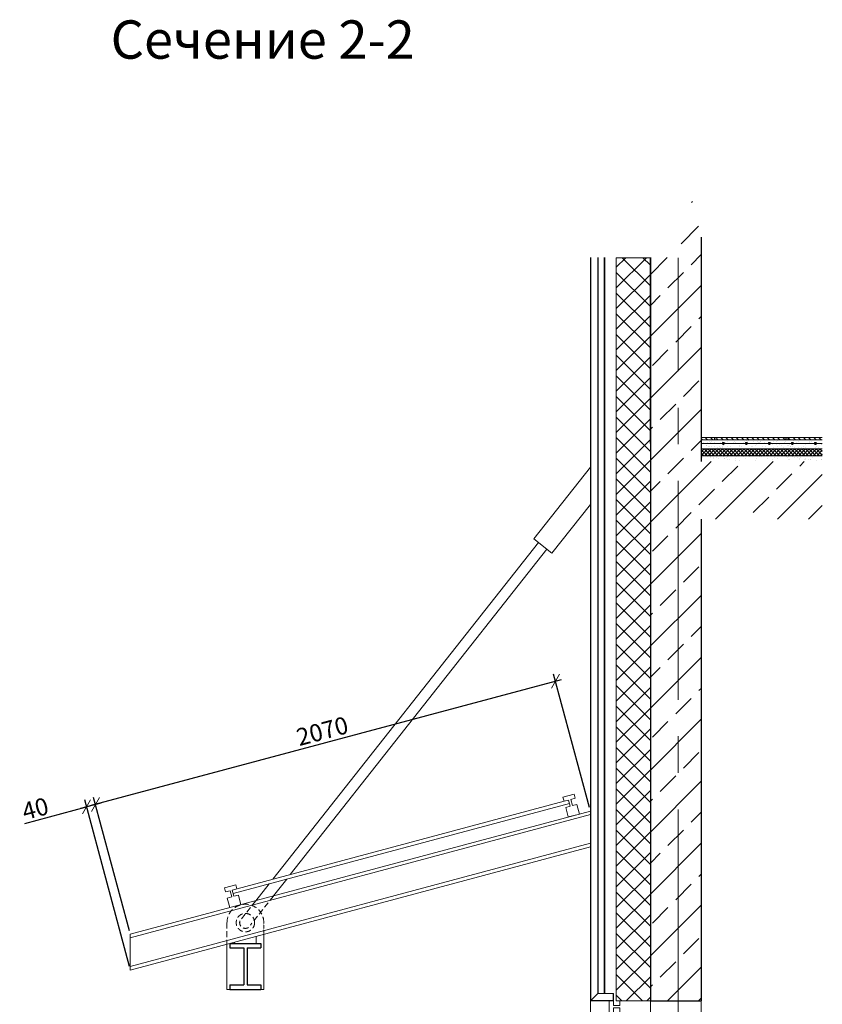
# Model space of a CAD drawing. Units: millimetres. Extents: x -63665 to 186585, y -580226 to -288815.
# Drawn here: x 45777 to 49265, y -303538 to -299257 of the extents above; entities that cross this region are included whole.
import ezdxf

# ---------------------------------------------------------------- set-up
doc = ezdxf.new("R2010")
doc.units = ezdxf.units.MM
doc.header["$PDMODE"] = 34
doc.header["$PDSIZE"] = -7
for name, pattern in [('AUSGEZOGEN', [0]), ('DASHED2', [0.375, 0.25, -0.125]), ('осевая2', [28.575, 19.05, -3.175, 3.175, -3.175])]:
    doc.linetypes.add(name, pattern=pattern)
doc.layers.get('Defpoints').update_dxf_attribs({"color": 252, "lineweight": 5})
for name, color, linetype, lineweight in [('1rast', 1, 'осевая2', 9), ('3-3', 255, 'Continuous', 30), ('Вент фасад', 152, 'Continuous', 13), ('Окна', 140, 'Continuous', 5), ('переплеты', 220, 'Continuous', 25), ('Размеры', 7, 'Continuous', 13), ('Слои', 164, 'Continuous', 20), ('Средние', 176, 'Continuous', 13), ('Стены наружние', 236, 'Continuous', 35), ('Тонкие', 251, 'Continuous', 5), ('штрих', 32, 'Continuous', 5), ('Штриховка', 116, 'Continuous', 5)]:
    doc.layers.add(name, color=color, linetype=linetype, lineweight=lineweight)
doc.styles.add('ARIAL', font='ARIAL.TTF', dxfattribs={"width": 0.95, "height": 4})
doc.styles.add('GOST 2.304', font='CS_Gost2304.shx')
doc.dimstyles.new('SPDS', dxfattribs={"dimscale": 100, "dimtxt": 2, "dimasz": 2, "dimexe": 1.25, "dimexo": 0.625, "dimtad": 1, "dimdec": 0, "dimrnd": 0.001, "dimtxsty": 'GOST 2.304', "dimblk": 'OBLIQUE', "dimcen": 2.5, "dimdle": 2, "dimadec": 0, "dimazin": 2, "dimtfac": 0.75, "dimtdec": 0, "dimtmove": 1, "dimatfit": 3, "dimfxl": 1.25, "dimtolj": 1, "dimarcsym": 0})
pattern_1 = [(142.5, (1275845.844, -256098.963), (1.1200219, 34.2589266), [0, -27.0256, 0, -30.226, 0, -28.8925]), (172.5, (1275845.844, -256098.963), (-31.4666298, 50.177757), [0, -14.5796, 0, -24.3586, 0, -9.3345]), (212.5, (1275867.714, -256098.963), (-55.3694659, 0.1006029), [0, -8.89, 0, -32.004, 0, -41.783]), (222.5, (1275867.714, -256098.963), (-53.4489517, 15.6050526), [0, -4.445, 0, -20.9804, 0, -24.003])]
pattern_2 = [(37.5, (-85535.0134, -342648.305), (-0.16000313, 4.89413237), [0, -3.8608, 0, -4.318, 0, -4.1275]), (7.5, (-85535.0134, -342648.305), (4.49523283, 7.168251), [0, -2.0828, 0, -3.4798, 0, -1.3335]), (327.5, (-85538.1376, -342648.305), (7.9099237, 0.01437185), [0, -1.27, 0, -4.572, 0, -5.969]), (317.5, (-85538.1376, -342648.305), (7.63556452, 2.22929323), [0, -0.635, 0, -2.9972, 0, -3.429])]

# ---------------------------------------------------------------- blocks, each defined once
blk = doc.blocks.new('_OBLIQUE')
at = {"color": 0, "linetype": 'ByBlock'}
blk.add_line((-0.5, -0.5), (0.5, 0.5), dxfattribs=at)
blk = doc.blocks.new('*D84')
at = {"layer": 'Defpoints', "color": 0, "lineweight": 35, "ltscale": 25}
for p in [(46106.2, -302669), (48257, -302698, -0.8), (46257.5, -303233.7, -0.8)]:
    blk.add_point(p, dxfattribs=at)
at = {"layer": 'Средние', "color": 0, "lineweight": -2, "ltscale": 25}
for p, q in [((48252.9, -302682.9), (48097.5, -302103.1)), ((48129.8, -302126.8), (46082.1, -302675.5)), ((46253.5, -303218.7), (46098.1, -302638.8))]:
    blk.add_line(p, q, dxfattribs=at)
at = {"layer": 'Средние', "color": 0, "lineweight": -2, "ltscale": 25, "xscale": 50, "yscale": 50, "zscale": 50}
for p, rotation in [((48105.6, -302133.2), 15.00000000007469), ((46106.2, -302669), 195.0000000000747)]:
    blk.add_blockref('_OBLIQUE', p, dxfattribs=dict(at, rotation=rotation))
at = {"layer": 'Средние', "color": 0, "lineweight": 13, "ltscale": 25, "insert": (47092.2, -302350), "char_height": 75, "attachment_point": 5, "rotation": 15, "style": 'GOST 2.304'}
blk.add_mtext('\\A1;2070', dxfattribs=at)
blk = doc.blocks.new('*D85')
at = {"layer": 'Defpoints', "color": 0, "lineweight": 35, "ltscale": 25}
for p in [(46106.2, -302669), (46257.5, -303233.7), (46257.5, -303389)]:
    blk.add_point(p, dxfattribs=at)
at = {"layer": 'Средние', "color": 0, "lineweight": -2, "ltscale": 25}
for p, q in [((46043.2, -302685.9), (46130.4, -302662.5)), ((46253.5, -303373.9), (46059.3, -302649.2)), ((46253.5, -303218.7), (46098.1, -302638.8)), ((45799.2, -302751.3), (46067.4, -302679.4))]:
    blk.add_line(p, q, dxfattribs=at)
at = {"layer": 'Средние', "color": 0, "lineweight": -2, "ltscale": 25, "yscale": 50, "zscale": 50}
for p, xscale, rotation in [((46067.4, -302679.4), 50, 195.0000000000969), ((46106.2, -302669), 50.00000000000001, 15.00000000009689)]:
    blk.add_blockref('_OBLIQUE', p, dxfattribs=dict(at, xscale=xscale, rotation=rotation))
at = {"layer": 'Средние', "color": 0, "lineweight": 13, "ltscale": 25, "insert": (45844.5, -302687.4), "char_height": 75, "attachment_point": 5, "rotation": 15, "style": 'GOST 2.304'}
blk.add_mtext('\\A1;40', dxfattribs=at)

msp = doc.modelspace()

# ---------------------------------------------------------------- hatches: boundary and pattern name
at = {"layer": 'Размеры'}
h = msp.add_hatch(dxfattribs=at)
h.set_pattern_fill('ANSI33', color=256, scale=30, style=0)
h.paths.add_polyline_path([(49265.4, -306216.3), (49265.4, -306066.3), (48519.3, -306066.3), (48519.3, -306126.3), (48514.3, -306126.4), (48514.3, -307929.1), (48819.4, -307929.1), (48819.4, -306316.3), (48819.4, -306316.3), (48819.4, -306216.3)])
h.paths.add_polyline_path([(48517.1, -300291.9), (48636.7, -300291.4), (48699, -300041.4), (48739.3, -300202.1), (48739.3, -301178.2), (49265.4, -301178.2), (49265.4, -301428.2), (48739.3, -301428.2), (48739.3, -303523), (48518.6, -303523)])
at = {"layer": 'Слои'}
h = msp.add_hatch(dxfattribs=at)
h.set_pattern_fill('AR-SAND', scale=0.1, style=0)
h.set_pattern_definition(pattern_2)
h.paths.add_polyline_path([(48807.3, -301073.2, -0.337576), (48797.3, -301073.2), (48797.3, -301083.2), (48807.3, -301083.2)])
h = msp.add_hatch(dxfattribs=at)
h.set_pattern_fill('AR-SAND', scale=0.1, style=0)
h.set_pattern_definition(pattern_2)
h.paths.add_polyline_path([(49117.3, -301073.2, -0.337576), (49107.3, -301073.2), (49107.3, -301083.2), (49117.3, -301083.2)])
at = {"layer": 'штрих', "linetype": 'ByBlock', "ltscale": 100}
h = msp.add_hatch(dxfattribs=at)
h.set_pattern_fill('ANSI37', color=256, scale=20, style=0)
h.paths.add_polyline_path([(48519.9, -303523), (48369.9, -303523), (48369.9, -300292), (48517.1, -300291.9)])
at = {"layer": 'Штриховка'}
h = msp.add_hatch(dxfattribs=at)
h.set_pattern_fill('ANSI31', scale=5, angle=180, style=0)
h.set_pattern_definition([(315, (1275552.153, -282127.742), (-11.22532015, -11.22532015), [])])
h.paths.add_polyline_path([(48807.3, -301073.3), (48807.3, -301083.3), (49107.3, -301083.3), (49107.3, -301073.3)])
h.paths.add_polyline_path([(48747.3, -301073.3), (48747.3, -301083.3), (48797.3, -301083.3), (48797.3, -301073.3)])
h.paths.add_polyline_path([(49265.4, -301073.3), (49265.4, -301083.3), (49117.3, -301083.3), (49117.3, -301073.3)])
h.paths.add_polyline_path([(48739.3, -301073.3), (48739.3, -301083.3), (48747.3, -301083.3), (48747.3, -301073.3)])
h = msp.add_hatch(dxfattribs=at)
h.set_pattern_fill('AR-SAND', scale=0.7, style=0)
h.set_pattern_definition(pattern_1)
edge = h.paths.add_edge_path()
edge.add_line((48739.3, -301102.1), (48739.3, -301123.3))
edge.add_line((48739.3, -301123.3), (49265.4, -301123.3))
edge.add_line((49265.4, -301123.3), (49265.4, -301099.4))
edge.add_line((49265.4, -301099.4), (49240.2, -301099.4))
edge.add_arc((49235.7, -301099.4), 4.54, -180, 0, ccw=False)
edge.add_line((49231.1, -301099.4), (49140.2, -301099.4))
edge.add_arc((49135.7, -301099.4), 4.54, -180, 0, ccw=False)
edge.add_line((49131.1, -301099.4), (49040.2, -301099.4))
edge.add_arc((49035.7, -301099.4), 4.54, -180, 0, ccw=False)
edge.add_line((49031.1, -301099.4), (48940.2, -301099.4))
edge.add_arc((48935.7, -301099.4), 4.54, -180, 0, ccw=False)
edge.add_line((48931.1, -301099.4), (48840.2, -301099.4))
edge.add_arc((48835.7, -301099.4), 4.54, -180, 0, ccw=False)
edge.add_line((48831.1, -301099.4), (48740.2, -301099.4))
edge.add_arc((48735.7, -301099.4), 4.54, -36.552, 0, ccw=False)
edge = h.paths.add_edge_path()
edge.add_line((48739.3, -301083.3), (48739.3, -301096.7))
edge.add_arc((48735.7, -301099.4), 4.54, 0, 36.553, ccw=False)
edge.add_line((48740.2, -301099.4), (48831.1, -301099.4))
edge.add_arc((48835.7, -301099.4), 4.54, 0, 180, ccw=False)
edge.add_line((48840.2, -301099.4), (48931.1, -301099.4))
edge.add_arc((48935.7, -301099.4), 4.54, 0, 180, ccw=False)
edge.add_line((48940.2, -301099.4), (49031.1, -301099.4))
edge.add_arc((49035.7, -301099.4), 4.54, 0, 180, ccw=False)
edge.add_line((49040.2, -301099.4), (49131.1, -301099.4))
edge.add_arc((49135.7, -301099.4), 4.54, 0, 180, ccw=False)
edge.add_line((49140.2, -301099.4), (49231.1, -301099.4))
edge.add_arc((49235.7, -301099.4), 4.54, 0, 180, ccw=False)
edge.add_line((49240.2, -301099.4), (49265.4, -301099.4))
edge.add_line((49265.4, -301099.4), (49265.4, -301083.3))
edge.add_line((49265.4, -301083.3), (48739.3, -301083.3))
h = msp.add_hatch(dxfattribs=at)
h.set_pattern_fill('ANSI37', scale=3.5, style=0)
h.set_pattern_definition([(135, (1275845.844, -256098.963), (7.85772411, 7.85772411), []), (45, (1275845.844, -256098.963), (7.85772411, -7.85772411), [])])
h.paths.add_polyline_path([(48739.3, -301123.3), (48739.3, -301153.3), (49265.4, -301153.3), (49265.4, -301123.3)])
h = msp.add_hatch(dxfattribs=at)
h.set_pattern_fill('ANSI37', scale=0.2, style=0)
h.set_pattern_definition([(135, (71330.97937, -309548.2362), (0.449012806, 0.449012806), []), (45, (71330.97937, -309548.2362), (0.449012806, -0.449012806), [])])
h.paths.add_polyline_path([(48831.1, -301099.4), (48840.2, -301099.4, -1)])
h.paths.add_polyline_path([(48840.2, -301099.4), (48831.1, -301099.4, -1)])
h = msp.add_hatch(dxfattribs=at)
h.set_pattern_fill('ANSI37', scale=0.2, style=0)
h.set_pattern_definition([(135, (71430.97937, -309548.2362), (0.449012806, 0.449012806), []), (45, (71430.97937, -309548.2362), (0.449012806, -0.449012806), [])])
h.paths.add_polyline_path([(48931.1, -301099.4), (48940.2, -301099.4, -1)])
h.paths.add_polyline_path([(48940.2, -301099.4), (48931.1, -301099.4, -1)])
h = msp.add_hatch(dxfattribs=at)
h.set_pattern_fill('ANSI37', scale=0.2, style=0)
h.set_pattern_definition([(135, (71530.97937, -309548.2362), (0.449012806, 0.449012806), []), (45, (71530.97937, -309548.2362), (0.449012806, -0.449012806), [])])
h.paths.add_polyline_path([(49031.1, -301099.4), (49040.2, -301099.4, -1)])
h.paths.add_polyline_path([(49040.2, -301099.4), (49031.1, -301099.4, -1)])
h = msp.add_hatch(dxfattribs=at)
h.set_pattern_fill('ANSI37', scale=0.2, style=0)
h.set_pattern_definition([(135, (71630.97926, -309548.2362), (0.449012806, 0.449012806), []), (45, (71630.97926, -309548.2362), (0.449012806, -0.449012806), [])])
h.paths.add_polyline_path([(49131.1, -301099.4), (49140.2, -301099.4, -1)])
h.paths.add_polyline_path([(49140.2, -301099.4), (49131.1, -301099.4, -1)])
h = msp.add_hatch(dxfattribs=at)
h.set_pattern_fill('ANSI37', scale=0.2, style=0)
h.set_pattern_definition([(135, (71730.97926, -309548.2362), (0.449012806, 0.449012806), []), (45, (71730.97926, -309548.2362), (0.449012806, -0.449012806), [])])
h.paths.add_polyline_path([(49231.1, -301099.4), (49240.2, -301099.4, -1)])
h.paths.add_polyline_path([(49240.2, -301099.4), (49231.1, -301099.4, -1)])
h = msp.add_hatch(dxfattribs=at)
h.set_pattern_fill('AR-SAND', scale=0.7, style=0)
h.set_pattern_definition(pattern_1)
h.paths.add_polyline_path([(48739.3, -301153.3), (48739.3, -301173.3), (49265.4, -301173.3), (49265.4, -301153.3)])

# ---------------------------------------------------------------- linework, layer by layer
at = {"color": 220, "linetype": 'AUSGEZOGEN', "lineweight": 15}
for p, q in [((48257.9, -302697.7, -0.8), (46257.5, -303233.7, -0.8)), ((48257.9, -302713.3, -0.8), (46257.5, -303249.3, -0.8)), ((48257.9, -302747.7, -0.8), (48257.9, -302903, -0.8)), ((48257.9, -302837.5, -0.8), (46257.5, -303373.5, -0.8)), ((48257.9, -302853, -0.8), (46257.5, -303389, -0.8)), ((46257.5, -303233.7, -0.8), (46257.5, -303389, -0.8)), ((46710.4, -303273, -0.6), (46710.4, -303267.7, -0.6)), ((46805.4, -303273, -0.6), (46805.4, -303242.2, -0.6))]:
    msp.add_line(p, q, dxfattribs=at)
at = {"color": 220, "linetype": 'AUSGEZOGEN', "lineweight": 15, "elevation": -0.6}
for points in [[(48191.2, -302642.1), (48186.5, -302624.2), (48138.2, -302637.1), (48142.9, -302655), (48162.3, -302649.8), (48169.5, -302676.9), (48150.2, -302682.1), (48161.3, -302723.6), (48209.6, -302710.7), (48198.5, -302669.1), (48179.2, -302674.3), (48171.9, -302647.2), (48191.2, -302642.1)], [(46720.3, -303036.2), (46715.6, -303018.3), (46667.3, -303031.3), (46672.1, -303049.1), (46691.4, -303044), (46698.6, -303071), (46679.3, -303076.2), (46690.4, -303117.7), (46738.7, -303104.8), (46727.6, -303063.2), (46708.3, -303068.4), (46701, -303041.4), (46720.3, -303036.2)]]:
    msp.add_lwpolyline(points, close=True, dxfattribs=at)
msp.add_lwpolyline([(46677.9, -303276.4), (46677.9, -303473), (46837.9, -303473), (46837.9, -303233.5)], dxfattribs=at)
at = {"color": 3, "linetype": 'AUSGEZOGEN', "lineweight": 15, "elevation": -0.2}
msp.add_lwpolyline([(48357.3, -303573), (48338.8, -303573), (48338.8, -303523), (48357.3, -303523), (48357.3, -303543), (48385.3, -303543), (48385.3, -303523), (48519.3, -303523), (48519.3, -303573), (48385.3, -303573), (48385.3, -303553), (48357.3, -303553), (48357.3, -303573)], close=True, dxfattribs=at)
at = {"layer": '1rast', "lineweight": 0, "ltscale": 50}
msp.add_line((48639.3, -307929.1), (48639.3, -300292.6, -0.1), dxfattribs=at)
at = {"layer": '3-3', "color": 5}
for p, q in [((48739.3, -300202.1, -0.2), (48739.3, -301178.2, -0.3)), ((48519, -300291.5, 0.3), (48518.6, -303523, 0.6)), ((48739.3, -301428.2, -0.3), (48739.3, -303523, 0.2)), ((48519.3, -303523), (48739.3, -303523))]:
    msp.add_line(p, q, dxfattribs=at)
at = {"layer": 'Вент фасад'}
for p, q in [((48012, -301514.8, -0.8), (48257.9, -301203, -0.8)), ((48090.5, -301576.7, -0.8), (48257.9, -301364.5, -0.8)), ((48012, -301514.8, -0.8), (48090.5, -301576.7, -0.8)), ((48031.5, -301530.2, -0.8), (46876.5, -302994.4, -0.6)), ((48068.8, -301559.6, -0.8), (46953.1, -302973.8, -0.6)), ((46860.9, -303014.1, -0.6), (46802.9, -303087.6, -0.6)), ((46937.6, -302993.5, -0.6), (46879.9, -303066.6, -0.6))]:
    msp.add_line(p, q, dxfattribs=at)
at = {"layer": 'Окна', "ltscale": 0.01}
for p, q in [((46701, -303041.4, -0.6), (48142.9, -302655, -0.6)), ((46704.9, -303055.9, -0.6), (48166.1, -302664.3, -0.6))]:
    msp.add_line(p, q, dxfattribs=at)
at = {"layer": 'Окна'}
for p, q in [((48519.3, -303523, -0.2), (48519.3, -306023, 0.2)), ((48739.3, -303523, 0.2), (48739.3, -306023))]:
    msp.add_line(p, q, dxfattribs=at)
at = {"layer": 'переплеты', "color": 220, "linetype": 'Continuous', "lineweight": 0}
for p, q in [((48257.9, -300291.6, -0.8), (48257.9, -303523, -0.8)), ((48259.9, -300291.6, -0.8), (48259.9, -303521, -0.8)), ((48289.9, -303491, -0.8), (48289.9, -300291.6, -0.8)), ((48291.9, -303491, -0.8), (48291.9, -300291.6, -0.8)), ((48317.9, -303491, -0.8), (48317.9, -300291.6, -0.8)), ((48319.9, -303491, -0.8), (48319.9, -300291.6, -0.8)), ((48257.9, -303523, -0.8), (48357.9, -303523, -0.8)), ((48289.9, -303491, -0.8), (48259.9, -303521, -0.8)), ((48259.9, -303521, -0.8), (48355.9, -303521, -0.8)), ((48356.9, -303491, -0.8), (48289.9, -303491, -0.8)), ((48355.9, -303521, -0.8), (48355.9, -303491.9, -0.8)), ((48357.9, -303523, -0.8), (48357.9, -303491.9, -0.8))]:
    msp.add_line(p, q, dxfattribs=at)
at = {"layer": 'переплеты', "color": 220, "linetype": 'Continuous', "lineweight": 0, "elevation": -0.8}
msp.add_lwpolyline([(48355.9, -303491.9, -0.842107), (48357.9, -303491.9, -1)], format="xyb", dxfattribs=at)
at = {"layer": 'Размеры', "elevation": -0.8}
msp.add_lwpolyline([(48257.9, -303523), (48257.9, -306046.3)], dxfattribs=at)
at = {"layer": 'Слои', "color": 7, "lineweight": 5}
for p, q in [((49265.4, -301073.3, -0.1), (48739.3, -301073.3, -0.1)), ((49265.4, -301083.3, -0.1), (48739.3, -301083.3, -0.1)), ((48797.3, -301073.2, -0.3), (48797.3, -301083.2, -0.3)), ((48807.3, -301073.2, -0.3), (48807.3, -301083.2, -0.3)), ((49107.3, -301073.2, -0.3), (49107.3, -301083.2, -0.3)), ((49117.3, -301073.2, -0.3), (49117.3, -301083.2, -0.3)), ((49265.4, -301123.3, -0.1), (48739.3, -301123.3, -0.1)), ((49265.4, -301153.3, -0.1), (48739.3, -301153.3, -0.1))]:
    msp.add_line(p, q, dxfattribs=at)
at = {"layer": 'Слои', "color": 7, "lineweight": 5, "elevation": -0.1}
msp.add_lwpolyline([(49265.4, -301099.4), (48739.3, -301099.4)], dxfattribs=at)
at = {"layer": 'Слои', "color": 7, "lineweight": 5}
for centre in [(48802.3, -301066.7, -0.3), (49112.3, -301066.7, -0.3)]:
    msp.add_arc(centre, 8.25, 232.6931, 307.3069, dxfattribs=at)
at = {"layer": 'Стены наружние', "color": 143, "lineweight": 25}
for p, q in [((46690.4, -303273, -0.6), (46825.4, -303273, -0.6)), ((46690.4, -303273, -0.6), (46690.4, -303293, -0.6)), ((46690.4, -303293, -0.6), (46750.4, -303293, -0.6)), ((46750.4, -303293, -0.6), (46750.4, -303453, -0.6)), ((46765.4, -303293, -0.6), (46825.4, -303293, -0.6)), ((46765.4, -303293, -0.6), (46765.4, -303453, -0.6)), ((46825.4, -303273, -0.6), (46825.4, -303293, -0.6)), ((46690.4, -303453, -0.6), (46750.4, -303453, -0.6)), ((46690.4, -303453, -0.6), (46690.4, -303473, -0.6)), ((46690.4, -303473, -0.6), (46825.4, -303473, -0.6)), ((46765.4, -303453, -0.6), (46825.4, -303453, -0.6)), ((46825.4, -303453, -0.6), (46825.4, -303473, -0.6))]:
    msp.add_line(p, q, dxfattribs=at)
at = {"layer": 'Тонкие', "color": 7, "linetype": 'DASHED2', "ltscale": 100}
for p, q in [((46802.9, -303087.6, -0.6), (46734.4, -303174.4, -0.6)), ((46879.5, -303067.1, -0.6), (46781.4, -303191.4, -0.6)), ((46677.9, -303182.9, -0.6), (46677.9, -303276.4, -0.6))]:
    msp.add_line(p, q, dxfattribs=at)
at = {"layer": 'Тонкие', "color": 7, "linetype": 'DASHED2', "ltscale": 2}
msp.add_line((46837.9, -303182.9, -0.6), (46837.9, -303233.5, -0.6), dxfattribs=at)
at = {"layer": 'Тонкие', "color": 7}
for centre in [(48835.7, -301099.4, -0.1), (48935.7, -301099.4, -0.1), (49035.7, -301099.4, -0.1), (49135.7, -301099.4, -0.1), (49235.7, -301099.4, -0.1)]:
    msp.add_circle(centre, 4.54, dxfattribs=at)
at = {"layer": 'Тонкие', "color": 7, "linetype": 'DASHED2', "ltscale": 100}
msp.add_circle((46757.9, -303182.9, -0.6), 40, dxfattribs=at)
for radius, start, end in [(80, 0, 180), (25, 160.1302, 340.1302)]:
    msp.add_arc((46757.9, -303182.9, -0.6), radius, start, end, dxfattribs=at)
at = {"layer": 'штрих', "linetype": 'ByBlock', "ltscale": 100, "elevation": -0.8}
msp.add_lwpolyline([(48519.9, -303523), (48369.9, -303523), (48369.9, -300292), (48517.1, -300291.9)], close=True, dxfattribs=at)

# ---------------------------------------------------------------- texts
at = {"layer": '1rast', "color": 0, "insert": (47493.8, -299259.9), "char_height": 200, "width": 1518.306, "attachment_point": 3, "style": 'ARIAL'}
msp.add_mtext('{\\H0.8333x;Сечение 2-2}', dxfattribs=at)

# ---------------------------------------------------------------- dimensions: what is measured, and where the dimension line sits
at = {"layer": 'Средние', "color": 7, "lineweight": 13, "ltscale": 25}
dim = msp.add_aligned_dim(p1=(48257, -302698, -0.8), p2=(46257.5, -303233.7, -0.8), distance=-584.7, dimstyle='SPDS', override={"dimscale": 25, "dimtxt": 3, "dimgap": 0.5, "dimblk1": 'OBLIQUE', "dimblk2": 'OBLIQUE', "dimsah": 1, "dimdle": 1}, dxfattribs=at)
dim.commit()
dim.dimension.update_dxf_attribs({"geometry": '*D84', "text_midpoint": (47092.2, -302350)})
dim = msp.add_linear_dim(base=(46106.2, -302669, -0.8), p1=(46257.5, -303389, -0.8), p2=(46257.5, -303233.7, -0.8), angle=15, dimstyle='SPDS', override={"dimscale": 25, "dimtxt": 3, "dimgap": 0.5, "dimlfac": 1, "dimtxsty": 'GOST 2.304', "dimblk1": 'OBLIQUE', "dimblk2": 'OBLIQUE', "dimsah": 1, "dimdle": 1, "dimtolj": 1}, dxfattribs=at)
dim.commit()
dim.dimension.update_dxf_attribs({"geometry": '*D85', "text_midpoint": (45857.4, -302735.7, -0.8), "dimtype": 160})

doc.saveas('drawing.dxf')
